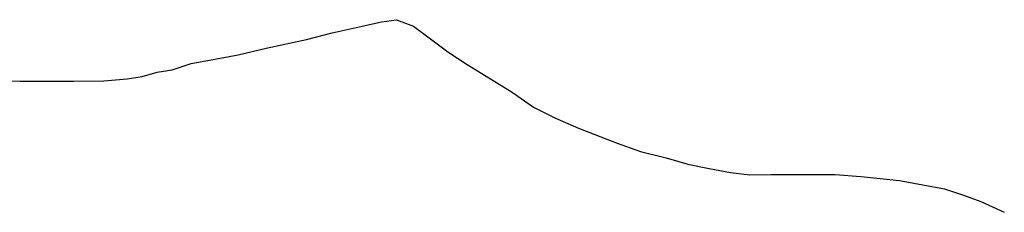
# Model space of a CAD drawing. Units: millimetres. Extents: x -48559 to 356317, y 32193 to 508246.
# Drawn here: x 107950 to 108331, y 136085 to 136159 of the extents above; entities that cross this region are included whole.
import ezdxf

# ---------------------------------------------------------------- set-up
doc = ezdxf.new("R2010")
doc.units = ezdxf.units.MM
doc.header["$LTSCALE"] = 5000
doc.header["$MEASUREMENT"] = 0
doc.layers.add('0_Very Thin', color=8, linetype='Continuous')

# ---------------------------------------------------------------- blocks, each defined once
blk = doc.blocks.new('plant 8')
at = {"linetype": 'Continuous'}
for p, q in [((358.41412, 393.58595), (358.41991, 393.5868)), ((358.41991, 393.5868), (358.42654, 393.58435)), ((358.39511, 393.58174), (358.40668, 393.58427)), ((358.40668, 393.58427), (358.41412, 393.58595)), ((358.42654, 393.58435), (358.43318, 393.57941)), ((358.36948, 393.57584), (358.38519, 393.57921)), ((358.38519, 393.57921), (358.39511, 393.58174)), ((358.43318, 393.57941), (358.43982, 393.57447)), ((358.35874, 393.57331), (358.36948, 393.57584)), ((358.34054, 393.56993), (358.34964, 393.57162)), ((358.34964, 393.57162), (358.35874, 393.57331)), ((358.43982, 393.57447), (358.44729, 393.56954)), ((358.32732, 393.56656), (358.33311, 393.56741)), ((358.33311, 393.56741), (358.34054, 393.56993)), ((358.44729, 393.56954), (358.45808, 393.56296)), ((358.24789, 393.56375), (358.27437, 393.56304)), ((358.30665, 393.56317), (358.31574, 393.56403)), ((358.31574, 393.56403), (358.32153, 393.56488)), ((358.32153, 393.56488), (358.32732, 393.56656)), ((358.27437, 393.56304), (358.29506, 393.56312)), ((358.29506, 393.56312), (358.30665, 393.56317)), ((358.45808, 393.56296), (358.46471, 393.55885)), ((358.46471, 393.55885), (358.47301, 393.5531)), ((358.47301, 393.5531), (358.4813, 393.54899)), ((358.4813, 393.54899), (358.49042, 393.54489)), ((358.49042, 393.54489), (358.50534, 393.53916)), ((358.50534, 393.53916), (358.51446, 393.53589)), ((358.51446, 393.53589), (358.5244, 393.53345)), ((358.5244, 393.53345), (358.53268, 393.531)), ((358.53268, 393.531), (358.54096, 393.52938)), ((358.54096, 393.52938), (358.54924, 393.52776)), ((358.54924, 393.52776), (358.5567, 393.52696)), ((358.5567, 393.52696), (358.56497, 393.52699)), ((358.56497, 393.52699), (358.57242, 393.52703)), ((358.57242, 393.52703), (358.58069, 393.52706)), ((358.58069, 393.52706), (358.58979, 393.5271)), ((358.58979, 393.5271), (358.59973, 393.52631)), ((358.59973, 393.52631), (358.61463, 393.52472)), ((358.61463, 393.52472), (358.62374, 393.5231)), ((358.62374, 393.5231), (358.63202, 393.52148)), ((358.63202, 393.52148), (358.63948, 393.51903)), ((358.63948, 393.51903), (358.64611, 393.51657)), ((358.64611, 393.51657), (358.65523, 393.51247))]:
    blk.add_line(p, q, dxfattribs=at)

msp = doc.modelspace()

# ---------------------------------------------------------------- block references
at = {"layer": '0_Very Thin', "xscale": 1000, "yscale": 1000, "zscale": 1000}
msp.add_blockref('plant 8', (-250323.83548, -257427.48097), dxfattribs=at)

doc.saveas('drawing.dxf')
